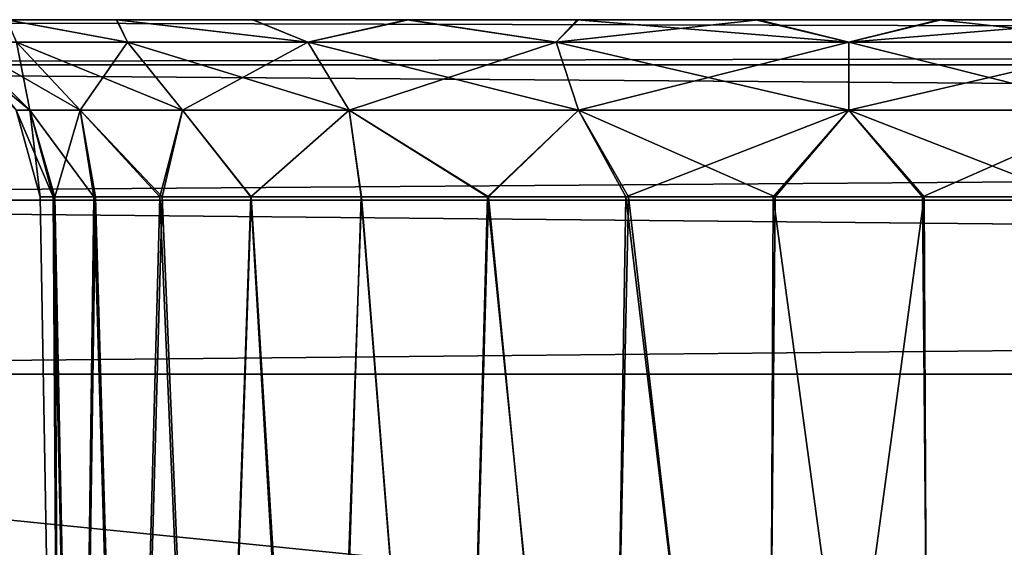
# Model space of a CAD drawing. Units: feet. Extents: x -17.2 to 17.2, y -12.2 to 2.4.
# Drawn here: x -16.6 to -16.3, y -7.9 to -7.7 of the extents above; entities that cross this region are included whole.
import ezdxf

# ---------------------------------------------------------------- set-up
doc = ezdxf.new("R2010")
doc.units = ezdxf.units.FT
doc.header["$MEASUREMENT"] = 0
doc.layers.get('0').update_dxf_attribs({"color": 255})
doc.layers.add('AFUWA-3-ARPM', color=4, linetype='Continuous')
doc.layers.add('AFUWA-P', color=2, linetype='Continuous')

# ---------------------------------------------------------------- blocks, each defined once
blk = doc.blocks.new('A$C75BE2A60')
at = {"linetype": 'Continuous', "lineweight": 0}
for p, q in [((-33.45039, 4.07298), (-37.40709, 4.07298)), ((-33.45039, 4.07298), (-37.40709, 4.07298)), ((-33.45039, 4.06312), (-37.40709, 4.06312)), ((-33.45039, 4.03357), (-37.40709, 4.03357)), ((-37.40709, 3.99561), (-33.45039, 3.99561)), ((-33.45039, 3.99561), (-37.40709, 3.99561))]:
    blk.add_line(p, q, dxfattribs=at)

msp = doc.modelspace()

# ---------------------------------------------------------------- linework, layer by layer
at = {"layer": 'AFUWA-3-ARPM'}
for points in [[(-16.53544, -7.74893, 12.90288), (-16.55937, -7.74893, 12.8711), (-16.99782, -7.74893, 16.0302)], [(-16.55941, -7.74893, 15.59678), (-16.53544, -7.74893, 12.90288), (-16.99782, -7.74893, 16.0302)], [(-12.92092, -7.74893, 16.42224), (-16.84813, -7.74893, 16.41768), (-16.87762, -7.74893, 16.42224)], [(-12.95049, -7.74893, 12.0508), (-16.87762, -7.74893, 12.04624), (-16.84756, -7.74893, 12.05091)], [(-12.92092, -7.74893, 12.04624), (-16.87762, -7.74893, 12.04624), (-12.95049, -7.74893, 12.0508)], [(-12.92092, -7.75878, 16.46038), (-12.92092, -7.74893, 16.42224), (-16.87762, -7.75878, 16.46038)], [(-16.87762, -7.75878, 16.46038), (-12.92092, -7.74893, 16.42224), (-16.87762, -7.74893, 16.42224)], [(-16.87762, -7.75878, 12.00811), (-16.87762, -7.74893, 12.04624), (-12.92092, -7.75878, 12.00811)], [(-12.92092, -7.75878, 12.00811), (-16.87762, -7.74893, 12.04624), (-12.92092, -7.74893, 12.04624)], [(-16.84813, -7.74893, 16.41768), (-12.99006, -7.74893, 16.41028), (-16.80883, -7.74893, 16.41035)], [(-16.84813, -7.74893, 16.41768), (-12.95113, -7.74893, 16.41755), (-12.99006, -7.74893, 16.41028)], [(-12.92092, -7.74893, 16.42224), (-12.95113, -7.74893, 16.41755), (-16.84813, -7.74893, 16.41768)], [(-16.80853, -7.74893, 12.05834), (-12.95049, -7.74893, 12.0508), (-16.84756, -7.74893, 12.05091)], [(-16.77192, -7.74893, 16.39613), (-16.80883, -7.74893, 16.41035), (-12.99006, -7.74893, 16.41028)], [(-12.98978, -7.74893, 12.05818), (-12.95049, -7.74893, 12.0508), (-16.80853, -7.74893, 12.05834)], [(-12.98978, -7.74893, 12.05818), (-16.80853, -7.74893, 12.05834), (-13.02683, -7.74893, 12.07239)], [(-16.77139, -7.74893, 12.07295), (-13.02683, -7.74893, 12.07239), (-16.80853, -7.74893, 12.05834)], [(-16.77192, -7.74893, 16.39613), (-13.02724, -7.74893, 16.39583), (-13.06079, -7.74893, 16.375)], [(-13.02724, -7.74893, 16.39583), (-16.77192, -7.74893, 16.39613), (-12.99006, -7.74893, 16.41028)], [(-16.73791, -7.74893, 16.37516), (-16.77192, -7.74893, 16.39613), (-13.06079, -7.74893, 16.375)], [(-13.02683, -7.74893, 12.07239), (-16.77139, -7.74893, 12.07295), (-16.73758, -7.74893, 12.09409)], [(-16.73791, -7.74893, 16.37516), (-13.09056, -7.74893, 16.34777), (-16.70862, -7.74893, 16.34841)], [(-16.73791, -7.74893, 12.43815), (-16.53537, -7.74893, 12.6122), (-16.70862, -7.74893, 12.41141)], [(-16.73791, -7.74893, 12.43815), (-16.55941, -7.74893, 12.64402), (-16.53537, -7.74893, 12.6122)], [(-13.09056, -7.74893, 16.34777), (-16.73791, -7.74893, 16.37516), (-13.06079, -7.74893, 16.375)], [(-16.55937, -7.74893, 15.82385), (-16.73758, -7.74893, 16.0311), (-16.53544, -7.74893, 15.85564)], [(-16.70832, -7.74893, 16.05789), (-16.53544, -7.74893, 15.85564), (-16.73758, -7.74893, 16.0311)], [(-16.73758, -7.74893, 12.09409), (-16.70832, -7.74893, 12.12088), (-13.06081, -7.74893, 12.09319)], [(-13.06081, -7.74893, 12.09319), (-13.02683, -7.74893, 12.07239), (-16.73758, -7.74893, 12.09409)], [(-16.50569, -7.74893, 12.58532), (-16.68427, -7.74893, 12.37942), (-16.70862, -7.74893, 12.41141)], [(-16.70862, -7.74893, 12.41141), (-16.53537, -7.74893, 12.6122), (-16.50569, -7.74893, 12.58532)], [(-16.68427, -7.74893, 16.31643), (-16.70862, -7.74893, 16.34841), (-13.55291, -7.74893, 15.88287)], [(-13.11449, -7.74893, 16.31598), (-13.55291, -7.74893, 15.88287), (-16.70862, -7.74893, 16.34841)], [(-13.11449, -7.74893, 16.31598), (-16.70862, -7.74893, 16.34841), (-13.09056, -7.74893, 16.34777)], [(-16.68443, -7.74893, 16.08952), (-16.50567, -7.74893, 15.88287), (-16.70832, -7.74893, 16.05789)], [(-16.53544, -7.74893, 15.85564), (-16.70832, -7.74893, 16.05789), (-16.50567, -7.74893, 15.88287)], [(-16.70832, -7.74893, 12.12088), (-13.09048, -7.74893, 12.12007), (-13.06081, -7.74893, 12.09319)], [(-16.68443, -7.74893, 12.15252), (-13.09048, -7.74893, 12.12007), (-16.70832, -7.74893, 12.12088)], [(-16.50567, -7.74893, 15.88287), (-16.68443, -7.74893, 16.08952), (-16.47212, -7.74893, 15.90371)], [(-16.47212, -7.74893, 15.90371), (-16.68443, -7.74893, 16.08952), (-16.66666, -7.74893, 16.12523)], [(-16.24545, -7.74893, 12.58622), (-16.68443, -7.74893, 12.15252), (-16.27926, -7.74893, 12.56508)], [(-16.68443, -7.74893, 12.15252), (-16.66666, -7.74893, 12.18822), (-16.27926, -7.74893, 12.56508)], [(-16.24545, -7.74893, 12.58622), (-13.09048, -7.74893, 12.12007), (-16.68443, -7.74893, 12.15252)], [(-16.24578, -7.74893, 15.88303), (-16.2798, -7.74893, 15.904), (-16.68427, -7.74893, 16.31643)], [(-16.68427, -7.74893, 16.31643), (-16.2798, -7.74893, 15.904), (-16.66662, -7.74893, 16.28098)], [(-16.68427, -7.74893, 12.37942), (-16.47172, -7.74893, 12.56452), (-16.66662, -7.74893, 12.34397)], [(-16.68427, -7.74893, 12.37942), (-16.50569, -7.74893, 12.58532), (-16.47172, -7.74893, 12.56452)], [(-16.24578, -7.74893, 15.88303), (-16.68427, -7.74893, 16.31643), (-13.55291, -7.74893, 15.88287)], [(-16.43495, -7.74893, 15.91816), (-16.66666, -7.74893, 16.12523), (-16.65579, -7.74893, 16.16305)], [(-16.66666, -7.74893, 16.12523), (-16.43495, -7.74893, 15.91816), (-16.47212, -7.74893, 15.90371)], [(-16.65579, -7.74893, 12.22604), (-16.31641, -7.74893, 12.55046), (-16.66666, -7.74893, 12.18822)], [(-16.31641, -7.74893, 12.55046), (-16.27926, -7.74893, 12.56508), (-16.66666, -7.74893, 12.18822)], [(-16.65574, -7.74893, 16.24287), (-16.66662, -7.74893, 16.28098), (-16.31671, -7.74893, 15.91822)], [(-16.2798, -7.74893, 15.904), (-16.31671, -7.74893, 15.91822), (-16.66662, -7.74893, 16.28098)], [(-16.66662, -7.74893, 12.34397), (-16.43466, -7.74893, 12.5503), (-16.65574, -7.74893, 12.30587)], [(-16.66662, -7.74893, 12.34397), (-16.47172, -7.74893, 12.56452), (-16.43466, -7.74893, 12.5503)], [(-16.65579, -7.74893, 16.16305), (-16.65192, -7.74893, 16.20275), (-16.39601, -7.74893, 15.92542)], [(-16.39601, -7.74893, 15.92542), (-16.43495, -7.74893, 15.91816), (-16.65579, -7.74893, 16.16305)], [(-16.65579, -7.74893, 12.22604), (-16.35543, -7.74893, 12.54303), (-16.31641, -7.74893, 12.55046)], [(-16.35543, -7.74893, 12.54303), (-16.65579, -7.74893, 12.22604), (-16.65192, -7.74893, 12.26574)], [(-16.31671, -7.74893, 15.91822), (-16.356, -7.74893, 15.92556), (-16.65574, -7.74893, 16.24287)], [(-16.65192, -7.74893, 16.20275), (-16.65574, -7.74893, 16.24287), (-16.356, -7.74893, 15.92556)], [(-16.65574, -7.74893, 12.30587), (-16.39537, -7.74893, 12.54292), (-16.65192, -7.74893, 12.26574)], [(-16.43466, -7.74893, 12.5503), (-16.39537, -7.74893, 12.54292), (-16.65574, -7.74893, 12.30587)], [(-16.39601, -7.74893, 15.92542), (-16.65192, -7.74893, 16.20275), (-16.356, -7.74893, 15.92556)], [(-16.35543, -7.74893, 12.54303), (-16.65192, -7.74893, 12.26574), (-16.39537, -7.74893, 12.54292)], [(-16.55941, -7.74893, 15.59678), (-16.53537, -7.74893, 15.56495), (-16.53544, -7.74893, 12.90288)], [(-16.53308, -7.75385, 12.63979), (-16.53537, -7.74893, 12.6122), (-16.55941, -7.74893, 12.64402)], [(-16.53308, -7.75385, 12.63979), (-16.55941, -7.74893, 12.64402), (-16.55729, -7.75385, 12.68218)], [(-16.53308, -7.75385, 15.59255), (-16.53537, -7.74893, 15.56495), (-16.55941, -7.74893, 15.59678)], [(-16.53308, -7.75385, 15.59255), (-16.55941, -7.74893, 15.59678), (-16.55729, -7.75385, 15.63493)], [(-16.55729, -7.75385, 15.78631), (-16.55937, -7.74893, 15.82385), (-16.53308, -7.75385, 15.82869)], [(-16.55937, -7.74893, 15.82385), (-16.53544, -7.74893, 15.85564), (-16.53308, -7.75385, 15.82869)], [(-16.55729, -7.75385, 12.83355), (-16.55937, -7.74893, 12.8711), (-16.53308, -7.75385, 12.87593)], [(-16.55937, -7.74893, 12.8711), (-16.53544, -7.74893, 12.90288), (-16.53308, -7.75385, 12.87593)], [(-16.49372, -7.75385, 15.86805), (-16.53544, -7.74893, 15.85564), (-16.50567, -7.74893, 15.88287)], [(-16.53308, -7.75385, 15.82869), (-16.53544, -7.74893, 15.85564), (-16.49372, -7.75385, 15.86805)], [(-16.49372, -7.75385, 12.91529), (-16.53544, -7.74893, 12.90288), (-16.50567, -7.74893, 12.93012)], [(-16.53308, -7.75385, 12.87593), (-16.53544, -7.74893, 12.90288), (-16.49372, -7.75385, 12.91529)], [(-16.50567, -7.74893, 12.93012), (-16.53544, -7.74893, 12.90288), (-16.53537, -7.74893, 15.56495)], [(-16.50569, -7.74893, 15.53807), (-16.50567, -7.74893, 12.93012), (-16.53537, -7.74893, 15.56495)], [(-16.53308, -7.75385, 12.63979), (-16.49372, -7.75385, 12.60043), (-16.53537, -7.74893, 12.6122)], [(-16.53537, -7.74893, 12.6122), (-16.49372, -7.75385, 12.60043), (-16.50569, -7.74893, 12.58532)], [(-16.53308, -7.75385, 15.59255), (-16.49372, -7.75385, 15.55319), (-16.53537, -7.74893, 15.56495)], [(-16.53537, -7.74893, 15.56495), (-16.49372, -7.75385, 15.55319), (-16.50569, -7.74893, 15.53807)], [(-16.50567, -7.74893, 12.93012), (-16.50569, -7.74893, 15.53807), (-16.47212, -7.74893, 12.95095)], [(-16.50569, -7.74893, 15.53807), (-16.47172, -7.74893, 15.51727), (-16.47212, -7.74893, 12.95095)], [(-16.49372, -7.75385, 12.60043), (-16.47172, -7.74893, 12.56452), (-16.50569, -7.74893, 12.58532)], [(-16.49372, -7.75385, 15.55319), (-16.47172, -7.74893, 15.51727), (-16.50569, -7.74893, 15.53807)], [(-16.50567, -7.74893, 15.88287), (-16.47212, -7.74893, 15.90371), (-16.49372, -7.75385, 15.86805)], [(-16.50567, -7.74893, 12.93012), (-16.47212, -7.74893, 12.95095), (-16.49372, -7.75385, 12.91529)], [(-16.43947, -7.75385, 15.89677), (-16.49372, -7.75385, 15.86805), (-16.47212, -7.74893, 15.90371)], [(-16.43947, -7.75385, 12.94401), (-16.49372, -7.75385, 12.91529), (-16.47212, -7.74893, 12.95095)], [(-16.43947, -7.75385, 12.57171), (-16.47172, -7.74893, 12.56452), (-16.49372, -7.75385, 12.60043)], [(-16.43947, -7.75385, 15.52447), (-16.47172, -7.74893, 15.51727), (-16.49372, -7.75385, 15.55319)], [(-16.43947, -7.75385, 15.89677), (-16.47212, -7.74893, 15.90371), (-16.43495, -7.74893, 15.91816)], [(-16.43947, -7.75385, 12.94401), (-16.47212, -7.74893, 12.95095), (-16.43495, -7.74893, 12.9654)], [(-16.43495, -7.74893, 12.9654), (-16.47212, -7.74893, 12.95095), (-16.47172, -7.74893, 15.51727)], [(-16.47172, -7.74893, 15.51727), (-16.43466, -7.74893, 15.50306), (-16.43495, -7.74893, 12.9654)], [(-16.43466, -7.74893, 12.5503), (-16.47172, -7.74893, 12.56452), (-16.43947, -7.75385, 12.57171)], [(-16.43466, -7.74893, 15.50306), (-16.47172, -7.74893, 15.51727), (-16.43947, -7.75385, 15.52447)], [(-16.43947, -7.75385, 15.89677), (-16.43495, -7.74893, 15.91816), (-16.37565, -7.75385, 15.90741)], [(-16.43947, -7.75385, 12.94401), (-16.43495, -7.74893, 12.9654), (-16.37565, -7.75385, 12.95465)], [(-16.39537, -7.74893, 12.54292), (-16.43947, -7.75385, 12.57171), (-16.37565, -7.75385, 12.56108)], [(-16.43466, -7.74893, 12.5503), (-16.43947, -7.75385, 12.57171), (-16.39537, -7.74893, 12.54292)], [(-16.39537, -7.74893, 15.49568), (-16.43947, -7.75385, 15.52447), (-16.37565, -7.75385, 15.51383)], [(-16.43466, -7.74893, 15.50306), (-16.43947, -7.75385, 15.52447), (-16.39537, -7.74893, 15.49568)], [(-16.43495, -7.74893, 15.91816), (-16.39601, -7.74893, 15.92542), (-16.37565, -7.75385, 15.90741)], [(-16.43495, -7.74893, 12.9654), (-16.39601, -7.74893, 12.97267), (-16.37565, -7.75385, 12.95465)], [(-15.47856, -7.74893, 14.17517), (-15.58676, -7.74893, 13.69914), (-16.43495, -7.74893, 12.9654)], [(-15.58676, -7.74893, 13.69914), (-16.39601, -7.74893, 12.97267), (-16.43495, -7.74893, 12.9654)], [(-16.43495, -7.74893, 12.9654), (-16.43466, -7.74893, 15.50306), (-15.47856, -7.74893, 14.17517)], [(-16.39537, -7.74893, 15.49568), (-15.58676, -7.74893, 14.76935), (-16.43466, -7.74893, 15.50306)], [(-15.58676, -7.74893, 14.76935), (-15.47856, -7.74893, 14.29331), (-16.43466, -7.74893, 15.50306)], [(-15.47856, -7.74893, 14.17517), (-16.43466, -7.74893, 15.50306), (-15.47856, -7.74893, 14.29331)], [(-16.39601, -7.74893, 15.92542), (-16.356, -7.74893, 15.92556), (-16.37565, -7.75385, 15.90741)], [(-16.39601, -7.74893, 12.97267), (-16.356, -7.74893, 12.9728), (-16.37565, -7.75385, 12.95465)], [(-16.39601, -7.74893, 12.97267), (-15.59806, -7.74893, 13.64962), (-16.356, -7.74893, 12.9728)], [(-15.58676, -7.74893, 13.69914), (-15.59806, -7.74893, 13.64962), (-16.39601, -7.74893, 12.97267)], [(-15.59806, -7.74893, 14.81886), (-16.39537, -7.74893, 15.49568), (-16.35543, -7.74893, 15.49579)], [(-15.58676, -7.74893, 14.76935), (-16.39537, -7.74893, 15.49568), (-15.59806, -7.74893, 14.81886)], [(-16.39537, -7.74893, 12.54292), (-16.37565, -7.75385, 12.56108), (-16.35543, -7.74893, 12.54303)], [(-16.39537, -7.74893, 15.49568), (-16.37565, -7.75385, 15.51383), (-16.35543, -7.74893, 15.49579)], [(-16.37565, -7.75385, 15.90741), (-16.356, -7.74893, 15.92556), (-16.31182, -7.75385, 15.89677)], [(-16.37565, -7.75385, 12.95465), (-16.356, -7.74893, 12.9728), (-16.31182, -7.75385, 12.94401)], [(-16.37565, -7.75385, 12.56108), (-16.31641, -7.74893, 12.55046), (-16.35543, -7.74893, 12.54303)], [(-16.31182, -7.75385, 12.57171), (-16.31641, -7.74893, 12.55046), (-16.37565, -7.75385, 12.56108)], [(-16.37565, -7.75385, 15.51383), (-16.31641, -7.74893, 15.50322), (-16.35543, -7.74893, 15.49579)], [(-16.31182, -7.75385, 15.52447), (-16.31641, -7.74893, 15.50322), (-16.37565, -7.75385, 15.51383)], [(-16.31671, -7.74893, 15.91822), (-16.31182, -7.75385, 15.89677), (-16.356, -7.74893, 15.92556)], [(-16.31671, -7.74893, 12.96547), (-16.31182, -7.75385, 12.94401), (-16.356, -7.74893, 12.9728)], [(-16.356, -7.74893, 12.9728), (-15.59806, -7.74893, 13.64962), (-16.31671, -7.74893, 12.96547)], [(-16.35543, -7.74893, 15.49579), (-16.31641, -7.74893, 15.50322), (-15.59806, -7.74893, 14.81886)], [(-16.57243, -7.75385, 15.71062), (-16.56921, -7.75385, 15.74611), (-16.55441, -7.76863, 15.74339)], [(-16.57243, -7.75385, 15.71062), (-16.55441, -7.76863, 15.74339), (-16.5574, -7.76863, 15.71062)], [(-16.57243, -7.75385, 12.75786), (-16.56921, -7.75385, 12.79335), (-16.55441, -7.76863, 12.79064)], [(-16.57243, -7.75385, 12.75786), (-16.55441, -7.76863, 12.79064), (-16.5574, -7.76863, 12.75786)], [(-16.54342, -7.76863, 15.78052), (-16.55441, -7.76863, 15.74339), (-16.56921, -7.75385, 15.74611)], [(-16.55729, -7.75385, 15.78631), (-16.54342, -7.76863, 15.78052), (-16.56921, -7.75385, 15.74611)], [(-16.54342, -7.76863, 12.82777), (-16.55441, -7.76863, 12.79064), (-16.56921, -7.75385, 12.79335)], [(-16.55729, -7.75385, 12.83355), (-16.54342, -7.76863, 12.82777), (-16.56921, -7.75385, 12.79335)], [(-16.55729, -7.75385, 12.68218), (-16.56921, -7.75385, 12.72238), (-16.55441, -7.76863, 12.72509)], [(-16.56921, -7.75385, 12.72238), (-16.5574, -7.76863, 12.75786), (-16.55441, -7.76863, 12.72509)], [(-16.55729, -7.75385, 15.63493), (-16.56921, -7.75385, 15.67513), (-16.55441, -7.76863, 15.67785)], [(-16.56921, -7.75385, 15.67513), (-16.5574, -7.76863, 15.71062), (-16.55441, -7.76863, 15.67785)], [(-16.54342, -7.76863, 15.78052), (-16.55729, -7.75385, 15.78631), (-16.52105, -7.76863, 15.81967)], [(-16.55729, -7.75385, 15.78631), (-16.53308, -7.75385, 15.82869), (-16.52105, -7.76863, 15.81967)], [(-16.54342, -7.76863, 12.82777), (-16.55729, -7.75385, 12.83355), (-16.52105, -7.76863, 12.86691)], [(-16.55729, -7.75385, 12.83355), (-16.53308, -7.75385, 12.87593), (-16.52105, -7.76863, 12.86691)], [(-16.55729, -7.75385, 12.68218), (-16.55441, -7.76863, 12.72509), (-16.54342, -7.76863, 12.68796)], [(-16.53308, -7.75385, 12.63979), (-16.55729, -7.75385, 12.68218), (-16.54342, -7.76863, 12.68796)], [(-16.55729, -7.75385, 15.63493), (-16.55441, -7.76863, 15.67785), (-16.54342, -7.76863, 15.64072)], [(-16.53308, -7.75385, 15.59255), (-16.55729, -7.75385, 15.63493), (-16.54342, -7.76863, 15.64072)], [(-16.54342, -7.76863, 12.68796), (-16.52105, -7.76863, 12.64881), (-16.53308, -7.75385, 12.63979)], [(-16.54342, -7.76863, 15.64072), (-16.52105, -7.76863, 15.60157), (-16.53308, -7.75385, 15.59255)], [(-16.53308, -7.75385, 15.82869), (-16.4847, -7.76863, 15.85602), (-16.52105, -7.76863, 15.81967)], [(-16.49372, -7.75385, 15.86805), (-16.4847, -7.76863, 15.85602), (-16.53308, -7.75385, 15.82869)], [(-16.53308, -7.75385, 12.87593), (-16.4847, -7.76863, 12.90326), (-16.52105, -7.76863, 12.86691)], [(-16.49372, -7.75385, 12.91529), (-16.4847, -7.76863, 12.90326), (-16.53308, -7.75385, 12.87593)], [(-16.49372, -7.75385, 12.60043), (-16.53308, -7.75385, 12.63979), (-16.52105, -7.76863, 12.64881)], [(-16.49372, -7.75385, 15.55319), (-16.53308, -7.75385, 15.59255), (-16.52105, -7.76863, 15.60157)], [(-16.49372, -7.75385, 12.60043), (-16.52105, -7.76863, 12.64881), (-16.4847, -7.76863, 12.61246)], [(-16.49372, -7.75385, 15.55319), (-16.52105, -7.76863, 15.60157), (-16.4847, -7.76863, 15.56522)], [(-16.4847, -7.76863, 15.85602), (-16.49372, -7.75385, 15.86805), (-16.43459, -7.76863, 15.88254)], [(-16.49372, -7.75385, 15.86805), (-16.43947, -7.75385, 15.89677), (-16.43459, -7.76863, 15.88254)], [(-16.4847, -7.76863, 12.90326), (-16.49372, -7.75385, 12.91529), (-16.43459, -7.76863, 12.92979)], [(-16.49372, -7.75385, 12.91529), (-16.43947, -7.75385, 12.94401), (-16.43459, -7.76863, 12.92979)], [(-16.43947, -7.75385, 12.57171), (-16.49372, -7.75385, 12.60043), (-16.4847, -7.76863, 12.61246)], [(-16.43947, -7.75385, 15.52447), (-16.49372, -7.75385, 15.55319), (-16.4847, -7.76863, 15.56522)], [(-16.43947, -7.75385, 12.57171), (-16.4847, -7.76863, 12.61246), (-16.43459, -7.76863, 12.58594)], [(-16.43947, -7.75385, 15.52447), (-16.4847, -7.76863, 15.56522), (-16.43459, -7.76863, 15.5387)], [(-16.37565, -7.76863, 15.89237), (-16.43459, -7.76863, 15.88254), (-16.43947, -7.75385, 15.89677)], [(-16.37565, -7.75385, 15.90741), (-16.37565, -7.76863, 15.89237), (-16.43947, -7.75385, 15.89677)], [(-16.37565, -7.76863, 12.93961), (-16.43459, -7.76863, 12.92979), (-16.43947, -7.75385, 12.94401)], [(-16.37565, -7.75385, 12.95465), (-16.37565, -7.76863, 12.93961), (-16.43947, -7.75385, 12.94401)], [(-16.43947, -7.75385, 12.57171), (-16.43459, -7.76863, 12.58594), (-16.37565, -7.75385, 12.56108)], [(-16.43947, -7.75385, 15.52447), (-16.43459, -7.76863, 15.5387), (-16.37565, -7.75385, 15.51383)], [(-16.43459, -7.76863, 12.58594), (-16.37565, -7.76863, 12.57612), (-16.37565, -7.75385, 12.56108)], [(-16.43459, -7.76863, 15.5387), (-16.37565, -7.76863, 15.52887), (-16.37565, -7.75385, 15.51383)], [(-16.37565, -7.75385, 15.90741), (-16.3167, -7.76863, 15.88254), (-16.37565, -7.76863, 15.89237)], [(-16.31182, -7.75385, 15.89677), (-16.3167, -7.76863, 15.88254), (-16.37565, -7.75385, 15.90741)], [(-16.37565, -7.75385, 12.95465), (-16.3167, -7.76863, 12.92979), (-16.37565, -7.76863, 12.93961)], [(-16.31182, -7.75385, 12.94401), (-16.3167, -7.76863, 12.92979), (-16.37565, -7.75385, 12.95465)], [(-16.31182, -7.75385, 12.57171), (-16.37565, -7.76863, 12.57612), (-16.3167, -7.76863, 12.58594)], [(-16.37565, -7.75385, 12.56108), (-16.37565, -7.76863, 12.57612), (-16.31182, -7.75385, 12.57171)], [(-16.31182, -7.75385, 15.52447), (-16.37565, -7.76863, 15.52887), (-16.3167, -7.76863, 15.5387)], [(-16.37565, -7.75385, 15.51383), (-16.37565, -7.76863, 15.52887), (-16.31182, -7.75385, 15.52447)], [(-12.92092, -7.78833, 16.49045), (-12.92092, -7.75878, 16.46038), (-16.87762, -7.78833, 16.49045)], [(-16.87762, -7.78833, 16.49045), (-12.92092, -7.75878, 16.46038), (-16.87762, -7.75878, 16.46038)], [(-16.87762, -7.78833, 11.97803), (-16.87762, -7.75878, 12.00811), (-12.92092, -7.78833, 11.97803)], [(-12.92092, -7.78833, 11.97803), (-16.87762, -7.75878, 12.00811), (-12.92092, -7.75878, 12.00811)], [(-16.5574, -7.76863, 15.71062), (-16.54933, -7.78761, 15.74328), (-16.55214, -7.78761, 15.71062)], [(-16.54933, -7.78761, 15.74328), (-16.5574, -7.76863, 15.71062), (-16.55441, -7.76863, 15.74339)], [(-16.5574, -7.76863, 12.75786), (-16.54933, -7.78761, 12.79052), (-16.55214, -7.78761, 12.75786)], [(-16.54933, -7.78761, 12.79052), (-16.5574, -7.76863, 12.75786), (-16.55441, -7.76863, 12.79064)], [(-16.55214, -7.78761, 12.75786), (-16.55441, -7.76863, 12.72509), (-16.5574, -7.76863, 12.75786)], [(-16.55214, -7.78761, 15.71062), (-16.55441, -7.76863, 15.67785), (-16.5574, -7.76863, 15.71062)], [(-16.54045, -7.78761, 15.77466), (-16.55441, -7.76863, 15.74339), (-16.54342, -7.76863, 15.78052)], [(-16.54045, -7.78761, 15.77466), (-16.54933, -7.78761, 15.74328), (-16.55441, -7.76863, 15.74339)], [(-16.54045, -7.78761, 12.82191), (-16.55441, -7.76863, 12.79064), (-16.54342, -7.76863, 12.82777)], [(-16.54045, -7.78761, 12.82191), (-16.54933, -7.78761, 12.79052), (-16.55441, -7.76863, 12.79064)], [(-16.55214, -7.78761, 12.75786), (-16.54893, -7.78761, 12.72537), (-16.55441, -7.76863, 12.72509)], [(-16.54342, -7.76863, 12.68796), (-16.55441, -7.76863, 12.72509), (-16.54893, -7.78761, 12.72537)], [(-16.55214, -7.78761, 15.71062), (-16.54893, -7.78761, 15.67812), (-16.55441, -7.76863, 15.67785)], [(-16.54342, -7.76863, 15.64072), (-16.55441, -7.76863, 15.67785), (-16.54893, -7.78761, 15.67812)], [(-16.54342, -7.76863, 12.68796), (-16.54893, -7.78761, 12.72537), (-16.54005, -7.78761, 12.69454)], [(-16.54342, -7.76863, 15.64072), (-16.54893, -7.78761, 15.67812), (-16.54005, -7.78761, 15.6473)], [(-16.52602, -7.78761, 15.8037), (-16.54045, -7.78761, 15.77466), (-16.54342, -7.76863, 15.78052)], [(-16.52602, -7.78761, 15.8037), (-16.54342, -7.76863, 15.78052), (-16.52105, -7.76863, 15.81967)], [(-16.52602, -7.78761, 12.85094), (-16.54045, -7.78761, 12.82191), (-16.54342, -7.76863, 12.82777)], [(-16.52602, -7.78761, 12.85094), (-16.54342, -7.76863, 12.82777), (-16.52105, -7.76863, 12.86691)], [(-16.54005, -7.78761, 12.69454), (-16.52551, -7.78761, 12.66538), (-16.54342, -7.76863, 12.68796)], [(-16.54342, -7.76863, 12.68796), (-16.52551, -7.78761, 12.66538), (-16.52105, -7.76863, 12.64881)], [(-16.54005, -7.78761, 15.6473), (-16.52551, -7.78761, 15.61814), (-16.54342, -7.76863, 15.64072)], [(-16.54342, -7.76863, 15.64072), (-16.52551, -7.78761, 15.61814), (-16.52105, -7.76863, 15.60157)], [(-16.50617, -7.78761, 15.82987), (-16.52602, -7.78761, 15.8037), (-16.52105, -7.76863, 15.81967)], [(-16.50617, -7.78761, 12.87711), (-16.52602, -7.78761, 12.85094), (-16.52105, -7.76863, 12.86691)], [(-16.52551, -7.78761, 12.66538), (-16.50606, -7.78761, 12.63961), (-16.52105, -7.76863, 12.64881)], [(-16.52551, -7.78761, 15.61814), (-16.50606, -7.78761, 15.59236), (-16.52105, -7.76863, 15.60157)], [(-16.50617, -7.78761, 15.82987), (-16.52105, -7.76863, 15.81967), (-16.4847, -7.76863, 15.85602)], [(-16.50617, -7.78761, 12.87711), (-16.52105, -7.76863, 12.86691), (-16.4847, -7.76863, 12.90326)], [(-16.52105, -7.76863, 12.64881), (-16.50606, -7.78761, 12.63961), (-16.4847, -7.76863, 12.61246)], [(-16.52105, -7.76863, 15.60157), (-16.50606, -7.78761, 15.59236), (-16.4847, -7.76863, 15.56522)], [(-16.4847, -7.76863, 15.85602), (-16.48196, -7.78761, 15.85171), (-16.50617, -7.78761, 15.82987)], [(-16.4847, -7.76863, 12.90326), (-16.48196, -7.78761, 12.89896), (-16.50617, -7.78761, 12.87711)], [(-16.50606, -7.78761, 12.63961), (-16.48206, -7.78761, 12.61757), (-16.4847, -7.76863, 12.61246)], [(-16.50606, -7.78761, 15.59236), (-16.48206, -7.78761, 15.57032), (-16.4847, -7.76863, 15.56522)], [(-16.45427, -7.78761, 15.86869), (-16.48196, -7.78761, 15.85171), (-16.4847, -7.76863, 15.85602)], [(-16.45427, -7.78761, 15.86869), (-16.4847, -7.76863, 15.85602), (-16.43459, -7.76863, 15.88254)], [(-16.45427, -7.78761, 12.91594), (-16.48196, -7.78761, 12.89896), (-16.4847, -7.76863, 12.90326)], [(-16.45427, -7.78761, 12.91594), (-16.4847, -7.76863, 12.90326), (-16.43459, -7.76863, 12.92979)], [(-16.45447, -7.78761, 12.60032), (-16.4847, -7.76863, 12.61246), (-16.48206, -7.78761, 12.61757)], [(-16.45447, -7.78761, 12.60032), (-16.43459, -7.76863, 12.58594), (-16.4847, -7.76863, 12.61246)], [(-16.45447, -7.78761, 15.55307), (-16.4847, -7.76863, 15.56522), (-16.48206, -7.78761, 15.57032)], [(-16.45447, -7.78761, 15.55307), (-16.43459, -7.76863, 15.5387), (-16.4847, -7.76863, 15.56522)], [(-16.42428, -7.78761, 12.58841), (-16.43459, -7.76863, 12.58594), (-16.45447, -7.78761, 12.60032)], [(-16.42428, -7.78761, 15.54117), (-16.43459, -7.76863, 15.5387), (-16.45447, -7.78761, 15.55307)], [(-16.42371, -7.78761, 15.88035), (-16.45427, -7.78761, 15.86869), (-16.43459, -7.76863, 15.88254)], [(-16.42371, -7.78761, 12.92759), (-16.45427, -7.78761, 12.91594), (-16.43459, -7.76863, 12.92979)], [(-16.37565, -7.76863, 15.89237), (-16.39172, -7.78761, 15.88626), (-16.43459, -7.76863, 15.88254)], [(-16.39172, -7.78761, 15.88626), (-16.42371, -7.78761, 15.88035), (-16.43459, -7.76863, 15.88254)], [(-16.37565, -7.76863, 12.93961), (-16.39172, -7.78761, 12.93351), (-16.43459, -7.76863, 12.92979)], [(-16.39172, -7.78761, 12.93351), (-16.42371, -7.78761, 12.92759), (-16.43459, -7.76863, 12.92979)], [(-16.37565, -7.76863, 12.57612), (-16.43459, -7.76863, 12.58594), (-16.42428, -7.78761, 12.58841)], [(-16.37565, -7.76863, 15.52887), (-16.43459, -7.76863, 15.5387), (-16.42428, -7.78761, 15.54117)], [(-16.42428, -7.78761, 12.58841), (-16.39212, -7.78761, 12.58218), (-16.37565, -7.76863, 12.57612)], [(-16.42428, -7.78761, 15.54117), (-16.39212, -7.78761, 15.53494), (-16.37565, -7.76863, 15.52887)], [(-16.39212, -7.78761, 12.58218), (-16.35957, -7.78761, 12.58222), (-16.37565, -7.76863, 12.57612)], [(-16.39212, -7.78761, 15.53494), (-16.35957, -7.78761, 15.53498), (-16.37565, -7.76863, 15.52887)], [(-16.35918, -7.78761, 15.8863), (-16.39172, -7.78761, 15.88626), (-16.37565, -7.76863, 15.89237)], [(-16.35918, -7.78761, 12.93355), (-16.39172, -7.78761, 12.93351), (-16.37565, -7.76863, 12.93961)], [(-16.37565, -7.76863, 15.89237), (-16.3167, -7.76863, 15.88254), (-16.32701, -7.78761, 15.88007)], [(-16.32701, -7.78761, 15.88007), (-16.35918, -7.78761, 15.8863), (-16.37565, -7.76863, 15.89237)], [(-16.37565, -7.76863, 12.93961), (-16.3167, -7.76863, 12.92979), (-16.32701, -7.78761, 12.92731)], [(-16.32701, -7.78761, 12.92731), (-16.35918, -7.78761, 12.93355), (-16.37565, -7.76863, 12.93961)], [(-16.37565, -7.76863, 12.57612), (-16.35957, -7.78761, 12.58222), (-16.3167, -7.76863, 12.58594)], [(-16.37565, -7.76863, 15.52887), (-16.35957, -7.78761, 15.53498), (-16.3167, -7.76863, 15.5387)], [(-16.35957, -7.78761, 12.58222), (-16.32759, -7.78761, 12.58814), (-16.3167, -7.76863, 12.58594)], [(-16.35957, -7.78761, 15.53498), (-16.32759, -7.78761, 15.54089), (-16.3167, -7.76863, 15.5387)], [(-16.87762, -7.82629, 16.50097), (-12.92092, -7.82629, 16.50097), (-12.92092, -7.78833, 16.49045)], [(-12.92092, -7.78833, 16.49045), (-16.87762, -7.78833, 16.49045), (-16.87762, -7.82629, 16.50097)], [(-12.92092, -7.82629, 11.96751), (-16.87762, -7.82629, 11.96751), (-16.87762, -7.78833, 11.97803)], [(-16.87762, -7.78833, 11.97803), (-12.92092, -7.78833, 11.97803), (-12.92092, -7.82629, 11.96751)], [(-16.54766, -8.0442, 12.75786), (-16.54893, -7.78761, 12.72537), (-16.55214, -7.78761, 12.75786)], [(-16.54766, -8.0442, 15.71062), (-16.54893, -7.78761, 15.67812), (-16.55214, -7.78761, 15.71062)], [(-16.55214, -7.78761, 15.71062), (-16.54933, -7.78761, 15.74328), (-16.54766, -8.0442, 15.71062)], [(-16.55214, -7.78761, 12.75786), (-16.54933, -7.78761, 12.79052), (-16.54766, -8.0442, 12.75786)], [(-16.54933, -7.78761, 15.74328), (-16.54375, -8.0442, 15.74682), (-16.54766, -8.0442, 15.71062)], [(-16.54933, -7.78761, 15.74328), (-16.54045, -7.78761, 15.77466), (-16.54375, -8.0442, 15.74682)], [(-16.54933, -7.78761, 12.79052), (-16.54375, -8.0442, 12.79406), (-16.54766, -8.0442, 12.75786)], [(-16.54933, -7.78761, 12.79052), (-16.54045, -7.78761, 12.82191), (-16.54375, -8.0442, 12.79406)], [(-16.54766, -8.0442, 12.75786), (-16.54375, -8.0442, 12.72166), (-16.54893, -7.78761, 12.72537)], [(-16.54005, -7.78761, 12.69454), (-16.54893, -7.78761, 12.72537), (-16.54375, -8.0442, 12.72166)], [(-16.54766, -8.0442, 15.71062), (-16.54375, -8.0442, 15.67442), (-16.54893, -7.78761, 15.67812)], [(-16.54005, -7.78761, 15.6473), (-16.54893, -7.78761, 15.67812), (-16.54375, -8.0442, 15.67442)], [(-16.53261, -8.0442, 12.68763), (-16.54005, -7.78761, 12.69454), (-16.54375, -8.0442, 12.72166)], [(-16.53261, -8.0442, 15.64038), (-16.54005, -7.78761, 15.6473), (-16.54375, -8.0442, 15.67442)], [(-16.53287, -8.0442, 15.7804), (-16.54375, -8.0442, 15.74682), (-16.54045, -7.78761, 15.77466)], [(-16.53287, -8.0442, 12.82764), (-16.54375, -8.0442, 12.79406), (-16.54045, -7.78761, 12.82191)], [(-16.53287, -8.0442, 15.7804), (-16.54045, -7.78761, 15.77466), (-16.52602, -7.78761, 15.8037)], [(-16.53287, -8.0442, 12.82764), (-16.54045, -7.78761, 12.82191), (-16.52602, -7.78761, 12.85094)], [(-16.52551, -7.78761, 12.66538), (-16.54005, -7.78761, 12.69454), (-16.53261, -8.0442, 12.68763)], [(-16.52551, -7.78761, 15.61814), (-16.54005, -7.78761, 15.6473), (-16.53261, -8.0442, 15.64038)], [(-16.52602, -7.78761, 15.8037), (-16.51501, -8.0442, 15.81135), (-16.53287, -8.0442, 15.7804)], [(-16.52602, -7.78761, 12.85094), (-16.51501, -8.0442, 12.85859), (-16.53287, -8.0442, 12.82764)], [(-16.51475, -8.0442, 12.65667), (-16.52551, -7.78761, 12.66538), (-16.53261, -8.0442, 12.68763)], [(-16.51475, -8.0442, 15.60943), (-16.52551, -7.78761, 15.61814), (-16.53261, -8.0442, 15.64038)], [(-16.51501, -8.0442, 15.81135), (-16.52602, -7.78761, 15.8037), (-16.50617, -7.78761, 15.82987)], [(-16.51501, -8.0442, 12.85859), (-16.52602, -7.78761, 12.85094), (-16.50617, -7.78761, 12.87711)], [(-16.50606, -7.78761, 12.63961), (-16.52551, -7.78761, 12.66538), (-16.51475, -8.0442, 12.65667)], [(-16.50606, -7.78761, 15.59236), (-16.52551, -7.78761, 15.61814), (-16.51475, -8.0442, 15.60943)], [(-16.49106, -8.0442, 15.83807), (-16.51501, -8.0442, 15.81135), (-16.50617, -7.78761, 15.82987)], [(-16.49106, -8.0442, 12.88532), (-16.51501, -8.0442, 12.85859), (-16.50617, -7.78761, 12.87711)], [(-16.49031, -8.0442, 12.62979), (-16.50606, -7.78761, 12.63961), (-16.51475, -8.0442, 12.65667)], [(-16.49031, -8.0442, 15.58254), (-16.50606, -7.78761, 15.59236), (-16.51475, -8.0442, 15.60943)], [(-16.49106, -8.0442, 15.83807), (-16.50617, -7.78761, 15.82987), (-16.48196, -7.78761, 15.85171)], [(-16.49106, -8.0442, 12.88532), (-16.50617, -7.78761, 12.87711), (-16.48196, -7.78761, 12.89896)], [(-16.49031, -8.0442, 12.62979), (-16.48206, -7.78761, 12.61757), (-16.50606, -7.78761, 12.63961)], [(-16.49031, -8.0442, 15.58254), (-16.48206, -7.78761, 15.57032), (-16.50606, -7.78761, 15.59236)], [(-16.49106, -8.0442, 15.83807), (-16.48196, -7.78761, 15.85171), (-16.46154, -8.0442, 15.85965)], [(-16.49106, -8.0442, 12.88532), (-16.48196, -7.78761, 12.89896), (-16.46154, -8.0442, 12.90689)], [(-16.48206, -7.78761, 12.61757), (-16.49031, -8.0442, 12.62979), (-16.46154, -8.0442, 12.60884)], [(-16.48206, -7.78761, 15.57032), (-16.49031, -8.0442, 15.58254), (-16.46154, -8.0442, 15.56159)], [(-16.48206, -7.78761, 12.61757), (-16.46154, -8.0442, 12.60884), (-16.45447, -7.78761, 12.60032)], [(-16.48206, -7.78761, 15.57032), (-16.46154, -8.0442, 15.56159), (-16.45447, -7.78761, 15.55307)], [(-16.46154, -8.0442, 15.85965), (-16.48196, -7.78761, 15.85171), (-16.45427, -7.78761, 15.86869)], [(-16.46154, -8.0442, 12.90689), (-16.48196, -7.78761, 12.89896), (-16.45427, -7.78761, 12.91594)], [(-16.46154, -8.0442, 12.60884), (-16.42853, -8.0442, 12.59419), (-16.45447, -7.78761, 12.60032)], [(-16.46154, -8.0442, 15.56159), (-16.42853, -8.0442, 15.54695), (-16.45447, -7.78761, 15.55307)], [(-16.46154, -8.0442, 15.85965), (-16.45427, -7.78761, 15.86869), (-16.42921, -8.0442, 15.87404)], [(-16.46154, -8.0442, 12.90689), (-16.45427, -7.78761, 12.91594), (-16.42921, -8.0442, 12.92128)], [(-16.42428, -7.78761, 12.58841), (-16.45447, -7.78761, 12.60032), (-16.42853, -8.0442, 12.59419)], [(-16.42428, -7.78761, 15.54117), (-16.45447, -7.78761, 15.55307), (-16.42853, -8.0442, 15.54695)], [(-16.42371, -7.78761, 15.88035), (-16.42921, -8.0442, 15.87404), (-16.45427, -7.78761, 15.86869)], [(-16.42371, -7.78761, 12.92759), (-16.42921, -8.0442, 12.92128), (-16.45427, -7.78761, 12.91594)], [(-16.394, -8.0442, 15.88162), (-16.42921, -8.0442, 15.87404), (-16.42371, -7.78761, 15.88035)], [(-16.394, -8.0442, 12.92886), (-16.42921, -8.0442, 12.92128), (-16.42371, -7.78761, 12.92759)], [(-16.42853, -8.0442, 12.59419), (-16.39333, -8.0442, 12.58687), (-16.42428, -7.78761, 12.58841)], [(-16.42853, -8.0442, 15.54695), (-16.39333, -8.0442, 15.53962), (-16.42428, -7.78761, 15.54117)], [(-16.39212, -7.78761, 12.58218), (-16.42428, -7.78761, 12.58841), (-16.39333, -8.0442, 12.58687)], [(-16.39212, -7.78761, 15.53494), (-16.42428, -7.78761, 15.54117), (-16.39333, -8.0442, 15.53962)], [(-16.42371, -7.78761, 15.88035), (-16.39172, -7.78761, 15.88626), (-16.394, -8.0442, 15.88162)], [(-16.42371, -7.78761, 12.92759), (-16.39172, -7.78761, 12.93351), (-16.394, -8.0442, 12.92886)], [(-16.394, -8.0442, 15.88162), (-16.35918, -7.78761, 15.8863), (-16.35796, -8.0442, 15.88162)], [(-16.39172, -7.78761, 15.88626), (-16.35918, -7.78761, 15.8863), (-16.394, -8.0442, 15.88162)], [(-16.394, -8.0442, 12.92886), (-16.35918, -7.78761, 12.93355), (-16.35796, -8.0442, 12.92886)], [(-16.39172, -7.78761, 12.93351), (-16.35918, -7.78761, 12.93355), (-16.394, -8.0442, 12.92886)], [(-16.39333, -8.0442, 12.58687), (-16.35729, -8.0442, 12.58687), (-16.39212, -7.78761, 12.58218)], [(-16.39333, -8.0442, 15.53962), (-16.35729, -8.0442, 15.53962), (-16.39212, -7.78761, 15.53494)], [(-16.35957, -7.78761, 12.58222), (-16.39212, -7.78761, 12.58218), (-16.35729, -8.0442, 12.58687)], [(-16.35957, -7.78761, 15.53498), (-16.39212, -7.78761, 15.53494), (-16.35729, -8.0442, 15.53962)], [(-16.35729, -8.0442, 12.58687), (-16.32759, -7.78761, 12.58814), (-16.35957, -7.78761, 12.58222)], [(-16.35729, -8.0442, 15.53962), (-16.32759, -7.78761, 15.54089), (-16.35957, -7.78761, 15.53498)], [(-16.35796, -8.0442, 15.88162), (-16.35918, -7.78761, 15.8863), (-16.32701, -7.78761, 15.88007)], [(-16.35796, -8.0442, 12.92886), (-16.35918, -7.78761, 12.93355), (-16.32701, -7.78761, 12.92731)], [(-16.35796, -8.0442, 15.88162), (-16.32701, -7.78761, 15.88007), (-16.32277, -8.0442, 15.87429)], [(-16.35796, -8.0442, 12.92886), (-16.32701, -7.78761, 12.92731), (-16.32277, -8.0442, 12.92154)], [(-16.32759, -7.78761, 12.58814), (-16.35729, -8.0442, 12.58687), (-16.32208, -8.0442, 12.59444)], [(-16.32759, -7.78761, 15.54089), (-16.35729, -8.0442, 15.53962), (-16.32208, -8.0442, 15.5472)], [(-16.87762, -8.22137, 16.50786), (-12.92092, -7.82629, 16.50097), (-16.87762, -7.82629, 16.50097)], [(-12.92092, -7.82629, 16.50097), (-16.87762, -8.22137, 16.50786), (-12.92092, -8.22137, 16.50786)], [(-12.92092, -8.22137, 11.96062), (-16.87762, -8.22137, 11.96062), (-16.87762, -7.82629, 11.96751)], [(-12.92092, -8.22137, 11.96062), (-16.87762, -7.82629, 11.96751), (-12.92092, -7.82629, 11.96751)]]:
    msp.add_3dface(points, dxfattribs=at)

# ---------------------------------------------------------------- block references
at = {"layer": 'AFUWA-P'}
msp.add_blockref('A$C75BE2A60', (20.52953, -11.82193), dxfattribs=at)

doc.saveas('drawing.dxf')
